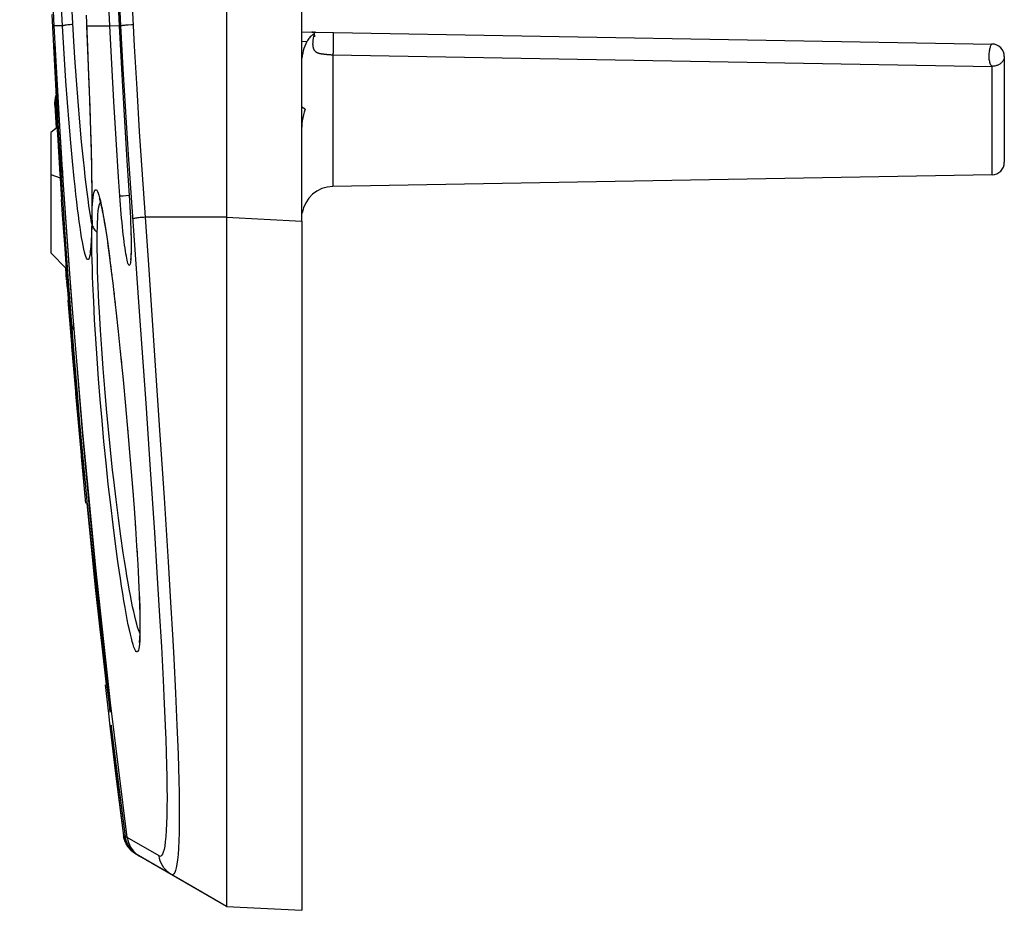
# Model space of a CAD drawing. Units: millimetres. Extents: x -97 to 94, y -36 to 112.
# Drawn here: x -97 to -81, y -36 to -22 of the extents above; entities that cross this region are included whole.
import ezdxf

# ---------------------------------------------------------------- set-up
doc = ezdxf.new("R2010")
doc.units = ezdxf.units.MM
doc.header["$LTSCALE"] = 16.335
doc.layers.get('0').update_dxf_attribs({"linetype": 'CONTINUOUS'})
for name, color, linetype in [('DRAFT', 7, 'CONTINUOUS'), ('RACCORDO', 7, 'CONTINUOUS'), ('SUPERFICI', 7, 'CONTINUOUS')]:
    doc.layers.add(name, color=color, linetype=linetype)

msp = doc.modelspace()

# ---------------------------------------------------------------- linework, layer by layer
at = {"color": 7, "linetype": 'CONTINUOUS'}
for p, q in [((-92.322, -25.515), (-92.322, -3.25)), ((-93.522, -20.159), (-93.522, -36.437)), ((-92.322, -22.5), (-92.162, -22.503)), ((-92.161, -22.554), (-92.176, -22.566)), ((-92.145, -22.543), (-92.161, -22.554)), ((-92.128, -22.533), (-92.145, -22.543)), ((-92.12, -22.528), (-92.12, -22.523)), ((-92.12, -22.541), (-92.12, -22.528)), ((-92.117, -22.504), (-81.319, -22.692)), ((-96.267, -22.714), (-96.267, -22.714)), ((-96.267, -22.715), (-96.267, -22.716)), ((-96.267, -22.716), (-96.267, -22.72)), ((-96.267, -22.72), (-96.266, -22.726)), ((-96.266, -22.726), (-96.265, -22.738)), ((-96.265, -22.738), (-96.264, -22.765)), ((-96.264, -22.765), (-96.259, -22.83)), ((-96.259, -22.83), (-96.225, -23.4)), ((-81.122, -22.892), (-81.122, -24.578)), ((-96.225, -23.4), (-96.155, -24.518)), ((-96.258, -23.63), (-96.255, -23.591)), ((-96.257, -23.668), (-96.258, -23.63)), ((-96.257, -23.668), (-96.258, -23.668)), ((-96.235, -24.032), (-96.257, -23.668)), ((-96.255, -23.591), (-96.25, -23.553)), ((-96.246, -23.668), (-96.201, -24.411)), ((-92.268, -23.732), (-92.322, -23.7)), ((-96.225, -24.024), (-96.322, -24.1)), ((-96.322, -24.1), (-96.322, -26.02)), ((-96.201, -24.411), (-96.152, -25.171)), ((-96.155, -24.518), (-96.148, -24.622)), ((-96.148, -24.622), (-96.141, -24.729)), ((-96.322, -24.772), (-96.175, -24.826)), ((-96.141, -24.729), (-96.131, -24.868)), ((-81.319, -24.778), (-91.831, -24.962)), ((-96.101, -25.649), (-96.15, -24.893)), ((-96.131, -24.868), (-96.122, -25.013)), ((-96.122, -25.013), (-96.101, -25.32)), ((-96.136, -25.412), (-96.152, -25.171)), ((-96.127, -25.55), (-96.136, -25.412)), ((-96.101, -25.32), (-96.042, -26.141)), ((-95.504, -25.351), (-95.496, -25.39)), ((-95.496, -25.39), (-95.488, -25.432)), ((-96.098, -25.956), (-96.127, -25.55)), ((-95.488, -25.432), (-95.48, -25.478)), ((-95.48, -25.478), (-95.472, -25.528)), ((-95.472, -25.528), (-95.463, -25.582)), ((-95.463, -25.582), (-95.453, -25.639)), ((-96.048, -26.405), (-96.101, -25.649)), ((-95.453, -25.639), (-95.444, -25.7)), ((-95.444, -25.7), (-95.429, -25.797)), ((-95.429, -25.797), (-95.414, -25.903)), ((-95.414, -25.903), (-95.398, -26.017)), ((-96.322, -26.02), (-96.076, -26.275)), ((-96.058, -26.524), (-96.098, -25.956)), ((-95.398, -26.017), (-95.382, -26.139)), ((-96.042, -26.141), (-95.979, -26.981)), ((-95.382, -26.139), (-95.36, -26.314)), ((-96.073, -26.453), (-96.087, -26.263)), ((-96.085, -26.265), (-96.015, -27.163)), ((-95.36, -26.314), (-95.337, -26.504)), ((-96.073, -26.453), (-96.071, -26.473)), ((-96.071, -26.473), (-96.069, -26.483)), ((-96.061, -26.588), (-96.07, -26.479)), ((-96.01, -27.159), (-96.058, -26.524)), ((-95.991, -27.161), (-96.048, -26.405)), ((-95.337, -26.504), (-95.313, -26.707)), ((-95.964, -27.784), (-96.046, -26.78)), ((-95.313, -26.707), (-95.282, -26.98)), ((-96.04, -26.847), (-96.04, -26.847)), ((-96.034, -26.847), (-96.034, -26.847)), ((-95.979, -26.981), (-95.907, -27.873)), ((-95.282, -26.98), (-95.25, -27.272)), ((-96.01, -27.159), (-95.959, -27.784)), ((-95.25, -27.272), (-95.212, -27.646)), ((-95.911, -28.408), (-95.988, -27.513)), ((-95.959, -27.784), (-95.906, -28.408)), ((-95.212, -27.646), (-95.173, -28.043)), ((-95.907, -27.873), (-95.823, -28.867)), ((-95.173, -28.043), (-95.134, -28.457)), ((-95.825, -29.365), (-95.924, -28.262)), ((-95.906, -28.408), (-95.793, -29.656)), ((-95.134, -28.457), (-95.096, -28.884)), ((-95.823, -28.867), (-95.788, -29.266)), ((-95.096, -28.884), (-95.058, -29.323)), ((-95.764, -30.008), (-95.835, -29.266)), ((-95.788, -29.266), (-95.719, -30.021)), ((-95.058, -29.323), (-95.024, -29.754)), ((-95.793, -29.656), (-95.797, -29.657)), ((-95.024, -29.754), (-94.998, -30.09)), ((-95.746, -30.008), (-95.747, -30.008)), ((-95.683, -30.653), (-95.747, -30.008)), ((-95.719, -30.021), (-95.646, -30.775)), ((-94.998, -30.09), (-94.976, -30.403)), ((-94.976, -30.403), (-94.957, -30.69)), ((-95.61, -31.356), (-95.683, -30.653)), ((-94.957, -30.69), (-94.944, -30.901)), ((-95.632, -30.912), (-95.656, -30.912)), ((-95.646, -30.775), (-95.57, -31.53)), ((-94.944, -30.901), (-94.933, -31.096)), ((-94.933, -31.096), (-94.926, -31.231)), ((-94.926, -31.231), (-94.92, -31.356)), ((-95.615, -31.297), (-95.545, -31.942)), ((-95.538, -32.021), (-95.61, -31.356)), ((-95.57, -31.53), (-95.49, -32.284)), ((-94.914, -31.509), (-94.91, -31.614)), ((-94.91, -31.614), (-94.909, -31.678)), ((-94.909, -31.678), (-94.907, -31.739)), ((-94.907, -31.739), (-94.906, -31.795)), ((-94.906, -31.795), (-94.905, -31.848)), ((-94.905, -31.848), (-94.905, -31.897)), ((-95.545, -31.942), (-95.436, -32.908)), ((-95.513, -32.243), (-95.538, -32.021)), ((-94.905, -31.897), (-94.905, -31.942)), ((-94.905, -31.942), (-94.905, -31.984)), ((-94.905, -31.984), (-94.905, -32.023)), ((-95.438, -32.908), (-95.513, -32.243)), ((-95.49, -32.283), (-95.392, -33.179)), ((-95.49, -32.284), (-95.49, -32.283)), ((-95.459, -32.905), (-95.407, -33.361)), ((-95.449, -32.941), (-95.449, -32.942)), ((-95.436, -32.908), (-95.438, -32.908)), ((-95.392, -33.179), (-95.39, -33.2)), ((-95.39, -33.2), (-95.382, -33.279)), ((-95.382, -33.279), (-95.379, -33.302)), ((-95.379, -33.302), (-95.378, -33.313)), ((-95.378, -33.313), (-95.378, -33.318)), ((-95.377, -33.322), (-95.377, -33.322)), ((-95.363, -33.565), (-95.363, -33.564)), ((-95.363, -33.565), (-95.363, -33.566)), ((-95.363, -33.567), (-95.362, -33.576)), ((-95.362, -33.576), (-95.361, -33.579)), ((-95.361, -33.579), (-95.352, -33.653)), ((-95.314, -34.068), (-95.365, -33.643)), ((-95.352, -33.653), (-95.289, -34.165)), ((-95.24, -34.67), (-95.314, -34.068)), ((-95.289, -34.165), (-95.21, -34.786)), ((-95.175, -35.187), (-95.24, -34.67)), ((-95.21, -34.786), (-95.14, -35.322)), ((-95.159, -35.311), (-95.175, -35.187)), ((-95.166, -35.307), (-95.166, -35.306)), ((-95.154, -35.341), (-95.159, -35.311)), ((-94.943, -35.617), (-94.988, -35.59)), ((-94.97, -35.602), (-94.97, -35.601)), ((-93.612, -36.386), (-94.962, -35.606)), ((-93.522, -36.437), (-92.322, -36.5))]:
    msp.add_line(p, q, dxfattribs=at)
at = {"color": 250, "linetype": 'CONTINUOUS'}
for p, q in [((-95.755, -22.404), (-95.733, -22.924)), ((-92.128, -22.533), (-92.131, -22.546)), ((-96.266, -22.732), (-96.265, -22.739)), ((-92.143, -22.617), (-92.145, -22.627)), ((-91.821, -22.701), (-91.822, -22.741)), ((-91.821, -22.622), (-91.821, -22.66)), ((-91.821, -22.66), (-91.821, -22.701)), ((-96.26, -22.94), (-96.267, -22.785)), ((-91.827, -22.863), (-81.321, -23.048)), ((-91.827, -22.863), (-91.827, -24.962)), ((-96.245, -23.251), (-96.26, -22.94)), ((-96.084, -23.285), (-96.107, -22.935)), ((-95.733, -22.924), (-95.713, -23.432)), ((-81.321, -23.048), (-81.321, -24.778)), ((-96.218, -23.758), (-96.245, -23.251)), ((-96.06, -23.625), (-96.084, -23.285)), ((-96.225, -23.4), (-96.224, -23.412)), ((-95.713, -23.432), (-95.696, -23.918)), ((-96.243, -23.668), (-96.246, -23.668)), ((-96.034, -23.954), (-96.06, -23.625)), ((-96.007, -24.267), (-96.034, -23.954)), ((-95.696, -23.918), (-95.683, -24.37)), ((-95.98, -24.562), (-96.007, -24.267)), ((-95.953, -24.836), (-95.98, -24.562)), ((-95.675, -24.783), (-95.671, -25.032)), ((-93.522, -25.452), (-92.322, -25.515)), ((-95.354, -26.36), (-95.351, -26.379)), ((-95.317, -26.664), (-95.313, -26.707)), ((-95.626, -27.088), (-95.641, -26.797)), ((-95.307, -26.76), (-95.3, -26.814)), ((-95.283, -26.967), (-95.282, -26.98)), ((-95.607, -27.392), (-95.626, -27.088)), ((-95.276, -27.037), (-95.266, -27.125)), ((-95.954, -27.629), (-95.991, -27.161)), ((-95.514, -27.553), (-95.534, -27.251)), ((-95.586, -27.707), (-95.607, -27.392)), ((-95.912, -28.134), (-95.954, -27.629)), ((-95.491, -27.866), (-95.514, -27.553)), ((-95.214, -27.617), (-95.212, -27.646)), ((-95.563, -28.031), (-95.586, -27.707)), ((-95.205, -27.711), (-95.197, -27.787)), ((-95.907, -27.873), (-95.9, -27.963)), ((-95.466, -28.185), (-95.491, -27.866)), ((-95.537, -28.36), (-95.563, -28.031)), ((-95.86, -28.738), (-95.912, -28.134)), ((-95.438, -28.509), (-95.466, -28.185)), ((-95.508, -28.692), (-95.537, -28.36)), ((-95.407, -28.836), (-95.438, -28.509)), ((-95.477, -29.027), (-95.508, -28.692)), ((-95.815, -29.235), (-95.86, -28.738)), ((-95.374, -29.162), (-95.407, -28.836)), ((-95.098, -28.847), (-95.096, -28.884)), ((-95.443, -29.37), (-95.477, -29.027)), ((-95.083, -29.026), (-95.083, -29.027)), ((-95.339, -29.483), (-95.374, -29.162)), ((-95.767, -29.748), (-95.815, -29.235)), ((-95.408, -29.706), (-95.443, -29.37)), ((-95.718, -30.261), (-95.767, -29.748)), ((-95.37, -30.036), (-95.408, -29.706)), ((-95.027, -29.706), (-95.024, -29.754)), ((-95.018, -29.823), (-95.014, -29.872)), ((-95.246, -30.249), (-95.284, -29.951)), ((-95.332, -30.354), (-95.37, -30.036)), ((-95.667, -30.762), (-95.718, -30.261)), ((-95.208, -30.534), (-95.246, -30.249)), ((-95.294, -30.657), (-95.332, -30.354)), ((-94.979, -30.35), (-94.976, -30.403)), ((-95.169, -30.802), (-95.208, -30.534)), ((-94.972, -30.462), (-94.968, -30.502)), ((-95.617, -31.242), (-95.667, -30.762)), ((-95.255, -30.943), (-95.294, -30.657)), ((-94.959, -30.651), (-94.957, -30.69)), ((-94.954, -30.744), (-94.95, -30.795)), ((-94.934, -31.069), (-94.933, -31.096)), ((-94.931, -31.142), (-94.927, -31.198)), ((-95.553, -31.833), (-95.617, -31.242)), ((-95.496, -32.348), (-95.553, -31.833)), ((-94.904, -32.086), (-94.906, -32.15)), ((-94.999, -32.305), (-95.012, -32.265)), ((-95.437, -32.857), (-95.496, -32.348)), ((-95.477, -32.406), (-95.475, -32.423)), ((-95.466, -32.505), (-95.464, -32.521)), ((-95.402, -33.141), (-95.437, -32.857)), ((-95.41, -33.014), (-95.409, -33.023)), ((-95.404, -33.072), (-95.403, -33.079)), ((-95.386, -33.274), (-95.402, -33.141)), ((-95.387, -33.225), (-95.387, -33.229)), ((-95.379, -33.308), (-95.378, -33.31)), ((-95.375, -33.551), (-95.365, -33.551)), ((-95.364, -33.558), (-95.363, -33.567)), ((-95.361, -33.584), (-95.36, -33.586)), ((-95.353, -33.647), (-95.352, -33.653)), ((-95.106, -35.342), (-95.14, -35.322)), ((-95.148, -35.352), (-95.139, -35.371)), ((-94.962, -35.606), (-94.956, -35.609))]:
    msp.add_line(p, q, dxfattribs=at)
for points in [[(-96.107, -22.935), (-96.128, -22.582), (-96.138, -22.404)], [(-92.136, -22.572), (-92.138, -22.584), (-92.14, -22.596), (-92.142, -22.607), (-92.143, -22.617)], [(-92.131, -22.546), (-92.133, -22.559), (-92.136, -22.572)], [(-91.825, -22.509), (-91.824, -22.51), (-91.824, -22.513), (-91.823, -22.518), (-91.822, -22.525), (-91.822, -22.534), (-91.822, -22.545), (-91.821, -22.558), (-91.821, -22.572), (-91.821, -22.587), (-91.821, -22.604), (-91.821, -22.622)], [(-96.267, -22.785), (-96.268, -22.75), (-96.269, -22.723), (-96.27, -22.705), (-96.27, -22.695), (-96.269, -22.694), (-96.268, -22.701), (-96.267, -22.716), (-96.266, -22.726)], [(-92.145, -22.627), (-92.146, -22.637), (-92.147, -22.646), (-92.148, -22.655), (-92.149, -22.664), (-92.149, -22.672), (-92.149, -22.68), (-92.15, -22.688), (-92.15, -22.695), (-92.149, -22.702), (-92.149, -22.708), (-92.149, -22.715), (-92.148, -22.721), (-92.147, -22.727), (-92.146, -22.732), (-92.146, -22.738), (-92.144, -22.743), (-92.143, -22.748), (-92.142, -22.753), (-92.14, -22.758), (-92.139, -22.763), (-92.137, -22.767), (-92.135, -22.772), (-92.133, -22.776), (-92.131, -22.78), (-92.129, -22.784), (-92.126, -22.788), (-92.124, -22.792), (-92.121, -22.796), (-92.118, -22.799), (-92.115, -22.803), (-92.112, -22.806), (-92.108, -22.809), (-92.105, -22.812), (-92.101, -22.815), (-92.097, -22.818), (-92.093, -22.821), (-92.089, -22.823), (-92.085, -22.825), (-92.081, -22.827), (-92.077, -22.83), (-92.072, -22.831), (-92.067, -22.833), (-92.063, -22.835), (-92.058, -22.837), (-92.052, -22.838), (-92.047, -22.84), (-92.041, -22.841), (-92.035, -22.842), (-92.029, -22.844), (-92.022, -22.845), (-92.015, -22.846), (-92.008, -22.847), (-91.993, -22.849)], [(-91.822, -22.741), (-91.823, -22.781), (-91.824, -22.799), (-91.824, -22.817), (-91.825, -22.834), (-91.826, -22.849), (-91.827, -22.863)], [(-91.993, -22.849), (-91.986, -22.85), (-91.978, -22.851), (-91.97, -22.852), (-91.961, -22.853), (-91.953, -22.854), (-91.937, -22.856)], [(-91.937, -22.856), (-91.93, -22.856), (-91.922, -22.857), (-91.915, -22.858), (-91.907, -22.858), (-91.9, -22.859), (-91.893, -22.859), (-91.885, -22.86), (-91.878, -22.86), (-91.871, -22.861), (-91.863, -22.861), (-91.856, -22.862), (-91.849, -22.862), (-91.841, -22.862), (-91.834, -22.862), (-91.827, -22.863)], [(-81.122, -22.892), (-81.123, -22.904), (-81.124, -22.915), (-81.127, -22.926), (-81.13, -22.936), (-81.134, -22.945), (-81.139, -22.954), (-81.144, -22.963), (-81.15, -22.971), (-81.156, -22.978), (-81.162, -22.986), (-81.169, -22.992), (-81.177, -22.999), (-81.185, -23.005), (-81.194, -23.011), (-81.203, -23.017), (-81.213, -23.023), (-81.224, -23.028), (-81.235, -23.032), (-81.247, -23.036), (-81.26, -23.04), (-81.274, -23.043), (-81.289, -23.046), (-81.304, -23.047), (-81.321, -23.048)], [(-96.257, -23.668), (-96.256, -23.666), (-96.253, -23.664), (-96.248, -23.662), (-96.246, -23.662)], [(-96.218, -23.758), (-96.215, -23.779), (-96.209, -23.8), (-96.2, -23.82), (-96.199, -23.822)], [(-95.683, -24.37), (-95.677, -24.65), (-95.675, -24.783)], [(-95.797, -25.961), (-95.808, -25.906), (-95.82, -25.844), (-95.833, -25.774), (-95.845, -25.696), (-95.858, -25.612), (-95.871, -25.52), (-95.885, -25.422), (-95.898, -25.317), (-95.912, -25.206), (-95.925, -25.089), (-95.939, -24.965), (-95.953, -24.836)], [(-95.671, -25.032), (-95.669, -25.26), (-95.669, -25.365), (-95.67, -25.464)], [(-95.67, -25.464), (-95.668, -25.384), (-95.665, -25.311), (-95.661, -25.246), (-95.656, -25.188), (-95.651, -25.139), (-95.644, -25.097), (-95.638, -25.064), (-95.63, -25.039), (-95.622, -25.023), (-95.613, -25.015), (-95.603, -25.015), (-95.593, -25.024), (-95.583, -25.041), (-95.571, -25.067), (-95.559, -25.101), (-95.547, -25.143), (-95.534, -25.194), (-95.521, -25.253)], [(-95.585, -25.697), (-95.583, -25.614), (-95.58, -25.538), (-95.577, -25.469), (-95.573, -25.408), (-95.568, -25.355), (-95.562, -25.31), (-95.556, -25.273), (-95.548, -25.244), (-95.54, -25.223), (-95.535, -25.214)], [(-95.521, -25.253), (-95.507, -25.319), (-95.493, -25.394), (-95.479, -25.476), (-95.464, -25.565), (-95.448, -25.662), (-95.433, -25.765), (-95.417, -25.876), (-95.401, -25.993), (-95.384, -26.115), (-95.382, -26.139)], [(-95.667, -25.561), (-95.668, -25.569), (-95.668, -25.577), (-95.668, -25.584), (-95.669, -25.59), (-95.669, -25.596), (-95.67, -25.601), (-95.671, -25.606), (-95.672, -25.61), (-95.672, -25.613)], [(-95.67, -25.464), (-95.67, -25.477), (-95.668, -25.513)], [(-95.668, -25.513), (-95.668, -25.524), (-95.668, -25.534), (-95.667, -25.543), (-95.667, -25.553), (-95.667, -25.561)], [(-95.667, -25.561), (-95.663, -25.578), (-95.658, -25.595), (-95.651, -25.611), (-95.642, -25.627), (-95.633, -25.642), (-95.623, -25.657), (-95.611, -25.671), (-95.598, -25.684), (-95.585, -25.697)], [(-95.672, -25.613), (-95.674, -25.697), (-95.677, -25.774), (-95.68, -25.844), (-95.684, -25.906), (-95.689, -25.961)], [(-95.669, -26.024), (-95.671, -25.913), (-95.672, -25.807), (-95.672, -25.707), (-95.672, -25.613)], [(-95.534, -27.251), (-95.55, -26.962), (-95.558, -26.823), (-95.564, -26.687), (-95.569, -26.556), (-95.574, -26.43), (-95.578, -26.308), (-95.581, -26.192), (-95.583, -26.081), (-95.585, -25.976), (-95.586, -25.877), (-95.586, -25.784), (-95.585, -25.697)], [(-95.745, -26.119), (-95.754, -26.103), (-95.764, -26.079), (-95.775, -26.048), (-95.786, -26.008), (-95.797, -25.961)], [(-95.689, -25.961), (-95.694, -26.008), (-95.699, -26.048), (-95.706, -26.079), (-95.712, -26.103), (-95.72, -26.119)], [(-95.641, -26.797), (-95.653, -26.521), (-95.658, -26.39), (-95.662, -26.263), (-95.666, -26.141), (-95.669, -26.024)], [(-95.72, -26.119), (-95.728, -26.127), (-95.736, -26.127), (-95.745, -26.119)], [(-95.377, -26.182), (-95.368, -26.244), (-95.36, -26.314)], [(-95.991, -27.161), (-95.988, -27.182), (-95.982, -27.202), (-95.973, -27.222), (-95.961, -27.241), (-95.958, -27.244)], [(-95.284, -29.951), (-95.321, -29.641), (-95.339, -29.483)], [(-94.907, -32.083), (-94.913, -32.068), (-94.927, -32.032), (-94.941, -31.988), (-94.955, -31.937), (-94.971, -31.879), (-94.987, -31.813), (-95.003, -31.74), (-95.02, -31.661), (-95.038, -31.575), (-95.055, -31.482), (-95.074, -31.383), (-95.092, -31.278), (-95.111, -31.167), (-95.13, -31.05), (-95.15, -30.928), (-95.169, -30.802)], [(-95.012, -32.265), (-95.026, -32.218), (-95.041, -32.163), (-95.056, -32.099), (-95.072, -32.028), (-95.089, -31.95), (-95.106, -31.864), (-95.123, -31.771), (-95.141, -31.672), (-95.16, -31.565), (-95.178, -31.452), (-95.197, -31.333), (-95.216, -31.209), (-95.236, -31.078), (-95.255, -30.943)], [(-94.916, -31.44), (-94.911, -31.553), (-94.908, -31.658), (-94.905, -31.758), (-94.903, -31.85), (-94.903, -31.936), (-94.903, -32.015), (-94.904, -32.086)], [(-94.906, -32.15), (-94.908, -32.207), (-94.912, -32.256), (-94.917, -32.297), (-94.922, -32.33)], [(-94.922, -32.33), (-94.929, -32.355), (-94.936, -32.372), (-94.945, -32.381), (-94.954, -32.382), (-94.964, -32.375), (-94.975, -32.36), (-94.987, -32.336), (-94.999, -32.305)], [(-95.378, -33.318), (-95.377, -33.328), (-95.376, -33.339), (-95.376, -33.342), (-95.377, -33.337), (-95.379, -33.324), (-95.382, -33.303), (-95.386, -33.274)], [(-95.365, -33.551), (-95.365, -33.552), (-95.365, -33.554), (-95.364, -33.558)], [(-95.362, -33.569), (-95.362, -33.577), (-95.361, -33.579)], [(-95.307, -34.125), (-95.304, -34.142), (-95.298, -34.158), (-95.289, -34.174), (-95.287, -34.176)], [(-95.159, -35.311), (-95.155, -35.332), (-95.148, -35.352)], [(-95.139, -35.371), (-95.128, -35.39), (-95.122, -35.398)]]:
    msp.add_lwpolyline(points, dxfattribs=at)
at = {"color": 7, "linetype": 'CONTINUOUS'}
for points in [[(-92.176, -22.566), (-92.19, -22.578), (-92.202, -22.592), (-92.213, -22.606), (-92.223, -22.62), (-92.232, -22.634), (-92.24, -22.649)], [(-92.12, -22.522), (-92.121, -22.52), (-92.122, -22.518), (-92.123, -22.517), (-92.124, -22.515), (-92.126, -22.513), (-92.128, -22.512), (-92.13, -22.511), (-92.132, -22.51), (-92.134, -22.509), (-92.136, -22.508), (-92.138, -22.507), (-92.141, -22.506), (-92.143, -22.505), (-92.145, -22.505), (-92.148, -22.504), (-92.15, -22.504), (-92.152, -22.504), (-92.155, -22.503), (-92.157, -22.503), (-92.16, -22.503), (-92.162, -22.503)], [(-92.128, -22.533), (-92.125, -22.531), (-92.123, -22.53), (-92.122, -22.528), (-92.121, -22.526), (-92.121, -22.524), (-92.12, -22.523)], [(-92.116, -22.58), (-92.116, -22.58), (-92.116, -22.579), (-92.117, -22.576), (-92.117, -22.572), (-92.117, -22.568), (-92.118, -22.563), (-92.118, -22.558), (-92.119, -22.552), (-92.119, -22.547), (-92.12, -22.541)], [(-81.319, -22.692), (-81.322, -22.693), (-81.325, -22.696), (-81.329, -22.7), (-81.333, -22.706), (-81.337, -22.714), (-81.341, -22.723), (-81.346, -22.734), (-81.35, -22.746), (-81.354, -22.76), (-81.357, -22.775), (-81.36, -22.79), (-81.363, -22.807), (-81.366, -22.824), (-81.368, -22.842), (-81.369, -22.86), (-81.369, -22.878), (-81.369, -22.896), (-81.369, -22.914), (-81.367, -22.932), (-81.365, -22.949), (-81.361, -22.966), (-81.357, -22.982), (-81.352, -22.997), (-81.346, -23.012), (-81.338, -23.025), (-81.33, -23.037), (-81.321, -23.048)], [(-96.25, -23.553), (-96.242, -23.516), (-96.241, -23.512)], [(-96.245, -23.591), (-96.247, -23.629), (-96.246, -23.668)], [(-96.239, -23.551), (-96.24, -23.553), (-96.245, -23.591)], [(-96.15, -24.893), (-96.196, -24.136), (-96.218, -23.758)], [(-92.268, -23.732), (-92.284, -23.777), (-92.298, -23.823), (-92.308, -23.87), (-92.316, -23.919), (-92.321, -23.968), (-92.322, -24.018)], [(-95.553, -25.154), (-95.553, -25.154), (-95.553, -25.154), (-95.552, -25.155), (-95.552, -25.157), (-95.55, -25.16), (-95.549, -25.164), (-95.547, -25.169), (-95.545, -25.175), (-95.543, -25.182), (-95.541, -25.19), (-95.539, -25.199), (-95.536, -25.208), (-95.533, -25.219), (-95.531, -25.23), (-95.528, -25.242), (-95.525, -25.255), (-95.521, -25.269), (-95.518, -25.283), (-95.515, -25.299), (-95.511, -25.315), (-95.508, -25.332), (-95.504, -25.351)], [(-96.037, -26.798), (-96.039, -26.806), (-96.04, -26.826), (-96.04, -26.847)], [(-96.037, -26.799), (-96.039, -26.808), (-96.04, -26.821), (-96.04, -26.834), (-96.04, -26.847)], [(-96.035, -26.832), (-96.035, -26.834), (-96.034, -26.847)], [(-95.797, -29.657), (-95.798, -29.637), (-95.797, -29.618)], [(-95.746, -30.008), (-95.714, -30.33), (-95.615, -31.297)], [(-94.92, -31.356), (-94.915, -31.473), (-94.914, -31.509)], [(-94.905, -32.023), (-94.906, -32.058), (-94.906, -32.075), (-94.907, -32.091), (-94.908, -32.106), (-94.908, -32.12), (-94.909, -32.133), (-94.909, -32.146), (-94.91, -32.158), (-94.911, -32.169), (-94.912, -32.179), (-94.913, -32.189), (-94.913, -32.198), (-94.914, -32.205), (-94.915, -32.213), (-94.916, -32.219), (-94.916, -32.224), (-94.917, -32.229), (-94.917, -32.23)], [(-95.378, -33.318), (-95.377, -33.321), (-95.377, -33.321)], [(-95.365, -33.643), (-95.374, -33.568), (-95.375, -33.558), (-95.375, -33.553), (-95.375, -33.551)], [(-95.159, -35.311), (-95.161, -35.31), (-95.162, -35.309), (-95.164, -35.308), (-95.165, -35.307), (-95.166, -35.307)], [(-95.14, -35.322), (-95.135, -35.352), (-95.127, -35.382), (-95.117, -35.411), (-95.106, -35.439), (-95.092, -35.466), (-95.076, -35.493), (-95.058, -35.517), (-95.038, -35.541), (-95.016, -35.562), (-94.993, -35.582), (-94.969, -35.601)], [(-95.137, -35.4), (-95.146, -35.371), (-95.154, -35.341)], [(-95.036, -35.551), (-95.057, -35.53), (-95.077, -35.506), (-95.095, -35.481), (-95.111, -35.455), (-95.125, -35.428), (-95.137, -35.4)], [(-94.988, -35.59), (-95.013, -35.571), (-95.036, -35.551)]]:
    msp.add_lwpolyline(points, dxfattribs=at)
for centre, radius, start, end in [((-81.322, -22.892), 0.2, 0, 89), ((-81.322, -24.578), 0.2, 271, 360), ((-91.822, -25.462), 0.5, 91, 171.6693), ((-94.978, -33.504), 0.4, 186.7855, 200.1015)]:
    msp.add_arc(centre, radius, start, end, dxfattribs=at)
at = {"layer": 'DRAFT', "color": 7, "linetype": 'CONTINUOUS'}
msp.add_line((-92.162, -22.503), (-92.103, -22.504), dxfattribs=at)
at = {"layer": 'RACCORDO', "color": 250, "linetype": 'CONTINUOUS'}
for p, q in [((-95.277, -21.119), (-95.212, -22.404)), ((-95.035, -21.964), (-94.995, -22.725)), ((-96.138, -22.404), (-96.159, -22.01)), ((-95.963, -22.555), (-95.985, -22.167)), ((-96.138, -22.404), (-96.3, -22.404)), ((-95.755, -22.404), (-95.756, -22.403)), ((-95.755, -22.404), (-95.383, -22.404)), ((-95.383, -22.404), (-95.236, -22.396)), ((-95.352, -23.006), (-95.383, -22.404)), ((-95.235, -22.404), (-95.235, -22.404)), ((-95.235, -22.404), (-95.212, -22.404)), ((-95.212, -22.404), (-95.174, -23.088)), ((-95.94, -22.914), (-95.963, -22.555)), ((-92.103, -22.505), (-92.103, -22.504)), ((-94.995, -22.725), (-94.956, -23.407)), ((-92.322, -22.65), (-92.24, -22.649)), ((-95.915, -23.266), (-95.94, -22.914)), ((-95.318, -23.608), (-95.352, -23.006)), ((-95.174, -23.088), (-95.134, -23.771)), ((-95.889, -23.609), (-95.915, -23.266)), ((-95.189, -23.278), (-95.187, -23.307)), ((-94.956, -23.407), (-94.914, -24.089)), ((-96.259, -23.668), (-96.258, -23.668)), ((-96.243, -23.668), (-96.233, -23.667)), ((-96.21, -24.22), (-96.243, -23.668)), ((-96.233, -23.668), (-96.234, -23.668)), ((-95.861, -23.938), (-95.889, -23.609)), ((-95.282, -24.21), (-95.318, -23.608)), ((-95.134, -23.771), (-95.09, -24.455)), ((-95.833, -24.25), (-95.861, -23.938)), ((-94.914, -24.089), (-94.869, -24.771)), ((-96.175, -24.774), (-96.21, -24.22)), ((-95.804, -24.54), (-95.833, -24.25)), ((-95.244, -24.812), (-95.282, -24.21)), ((-95.09, -24.455), (-95.044, -25.138)), ((-96.167, -24.774), (-96.175, -24.774)), ((-94.869, -24.771), (-94.769, -26.214)), ((-95.219, -25.186), (-95.244, -24.812)), ((-95.224, -25.113), (-95.222, -25.113)), ((-95.222, -25.113), (-95.169, -25.11)), ((-95.169, -25.11), (-95.077, -25.103)), ((-95.076, -25.113), (-95.076, -25.113)), ((-95.067, -25.258), (-95.066, -25.281)), ((-95.044, -25.138), (-94.914, -26.955)), ((-95.064, -25.312), (-95.063, -25.329)), ((-95.053, -25.537), (-95.053, -25.545)), ((-93.522, -25.452), (-94.822, -25.452)), ((-95.048, -25.699), (-95.046, -25.728)), ((-95.045, -25.872), (-95.044, -25.896)), ((-94.769, -26.214), (-94.665, -27.734)), ((-94.914, -26.955), (-94.812, -28.415)), ((-94.665, -27.734), (-94.59, -28.849)), ((-94.812, -28.415), (-94.74, -29.472)), ((-94.59, -28.849), (-94.519, -29.924)), ((-94.74, -29.472), (-94.673, -30.48)), ((-94.519, -29.924), (-94.455, -30.944)), ((-94.673, -30.48), (-94.632, -31.118)), ((-94.455, -30.944), (-94.416, -31.587)), ((-94.632, -31.118), (-94.595, -31.726)), ((-94.595, -31.726), (-94.562, -32.299)), ((-94.366, -32.486), (-94.337, -33.038)), ((-94.337, -33.038), (-94.314, -33.548)), ((-94.599, -35.634), (-95.106, -35.342))]:
    msp.add_line(p, q, dxfattribs=at)
at = {"layer": 'RACCORDO', "color": 7, "linetype": 'CONTINUOUS'}
for p, q in [((-96.309, -22.224), (-96.234, -23.64)), ((-95.763, -22.234), (-95.741, -22.737)), ((-95.235, -22.404), (-95.189, -23.278)), ((-95.741, -22.737), (-95.722, -23.204)), ((-92.295, -22.797), (-92.283, -22.758)), ((-92.317, -22.923), (-92.312, -22.88)), ((-92.312, -22.88), (-92.304, -22.838)), ((-92.304, -22.838), (-92.295, -22.797)), ((-95.722, -23.204), (-95.704, -23.699)), ((-95.189, -23.278), (-95.152, -23.915)), ((-96.26, -23.63), (-96.257, -23.591)), ((-96.259, -23.668), (-96.26, -23.63)), ((-96.257, -23.591), (-96.252, -23.553)), ((-96.244, -23.629), (-96.241, -23.591)), ((-96.243, -23.668), (-96.244, -23.629)), ((-96.241, -23.591), (-96.238, -23.568)), ((-96.235, -23.632), (-96.234, -23.652)), ((-96.235, -23.668), (-96.213, -24.028)), ((-96.234, -23.648), (-96.234, -23.661)), ((-96.234, -23.652), (-96.234, -23.652)), ((-95.704, -23.699), (-95.692, -24.08)), ((-95.152, -23.915), (-95.113, -24.551)), ((-96.213, -24.028), (-96.167, -24.774)), ((-95.692, -24.08), (-95.683, -24.422)), ((-95.683, -24.422), (-95.677, -24.677)), ((-95.113, -24.551), (-95.072, -25.185)), ((-95.677, -24.677), (-95.675, -24.772)), ((-95.675, -24.772), (-95.672, -24.951)), ((-95.672, -24.951), (-95.671, -25.114)), ((-95.671, -25.114), (-95.67, -25.226)), ((-95.67, -25.226), (-95.67, -25.331)), ((-95.072, -25.185), (-95.066, -25.281)), ((-95.671, -25.428), (-95.672, -25.517)), ((-95.67, -25.331), (-95.671, -25.428)), ((-95.066, -25.281), (-95.061, -25.373)), ((-95.061, -25.373), (-95.057, -25.461)), ((-95.672, -25.572), (-95.674, -25.624)), ((-95.672, -25.517), (-95.672, -25.572)), ((-95.057, -25.461), (-95.053, -25.545)), ((-95.053, -25.545), (-95.05, -25.625)), ((-92.322, -25.515), (-92.322, -36.5)), ((-95.676, -25.717), (-95.678, -25.76)), ((-95.675, -25.672), (-95.676, -25.717)), ((-95.674, -25.624), (-95.675, -25.672)), ((-95.05, -25.625), (-95.048, -25.675)), ((-95.048, -25.675), (-95.047, -25.723)), ((-95.047, -25.723), (-95.046, -25.769)), ((-95.678, -25.76), (-95.68, -25.798)), ((-95.046, -25.769), (-95.045, -25.812)), ((-95.045, -25.812), (-95.045, -25.853)), ((-95.045, -25.853), (-95.045, -25.891)), ((-95.045, -25.891), (-95.045, -25.926)), ((-95.045, -25.926), (-95.045, -25.96)), ((-95.407, -33.361), (-95.388, -33.517)), ((-95.388, -33.517), (-95.297, -34.276)), ((-95.297, -34.276), (-95.202, -35.028)), ((-95.202, -35.028), (-95.166, -35.306)), ((-95.165, -35.317), (-95.165, -35.312)), ((-95.135, -35.417), (-95.139, -35.408)), ((-94.97, -35.601), (-94.962, -35.606)), ((-93.522, -36.437), (-94.909, -35.637)), ((-93.522, -36.437), (-92.322, -36.5))]:
    msp.add_line(p, q, dxfattribs=at)
at = {"layer": 'RACCORDO', "color": 250, "linetype": 'CONTINUOUS'}
for points in [[(-95.383, -22.404), (-95.456, -20.905), (-95.524, -19.405), (-95.587, -17.906), (-95.645, -16.406), (-95.698, -14.906), (-95.746, -13.406), (-95.789, -11.905), (-95.826, -10.405)], [(-96.138, -22.404), (-96.136, -22.401), (-96.132, -22.399), (-96.124, -22.396), (-96.115, -22.394), (-96.103, -22.391), (-96.089, -22.388), (-96.074, -22.386), (-96.056, -22.383), (-96.037, -22.381), (-96.017, -22.379), (-95.995, -22.377), (-95.973, -22.375)], [(-95.091, -22.39), (-95.113, -22.392), (-95.134, -22.393), (-95.152, -22.395), (-95.168, -22.397), (-95.182, -22.398), (-95.193, -22.4), (-95.202, -22.401), (-95.208, -22.403), (-95.212, -22.404)], [(-95.013, -22.384), (-95.041, -22.386), (-95.091, -22.39)], [(-96.231, -23.578), (-96.223, -23.534), (-96.218, -23.513)], [(-95.672, -25.556), (-95.675, -25.539), (-95.689, -25.456), (-95.703, -25.366), (-95.717, -25.268), (-95.731, -25.163), (-95.746, -25.051), (-95.76, -24.933), (-95.775, -24.808), (-95.789, -24.677), (-95.804, -24.54)], [(-95.047, -26.072), (-95.048, -26.106), (-95.051, -26.136), (-95.053, -26.161), (-95.056, -26.182), (-95.06, -26.199), (-95.064, -26.211), (-95.068, -26.218), (-95.073, -26.221), (-95.078, -26.219), (-95.083, -26.212), (-95.089, -26.2), (-95.095, -26.184), (-95.101, -26.163), (-95.107, -26.138), (-95.114, -26.108), (-95.12, -26.074), (-95.127, -26.036), (-95.134, -25.993), (-95.141, -25.947), (-95.148, -25.898), (-95.155, -25.845), (-95.162, -25.789), (-95.169, -25.73), (-95.176, -25.668), (-95.183, -25.604), (-95.189, -25.538), (-95.196, -25.47), (-95.202, -25.4), (-95.208, -25.329), (-95.213, -25.258), (-95.219, -25.186)], [(-95.052, -25.572), (-95.05, -25.603), (-95.05, -25.625)], [(-94.822, -25.452), (-94.849, -25.455), (-94.875, -25.458), (-94.899, -25.46), (-94.922, -25.463), (-94.942, -25.465), (-94.961, -25.468), (-94.977, -25.47), (-94.99, -25.472), (-95.002, -25.474), (-95.01, -25.476), (-95.016, -25.478), (-95.02, -25.48)], [(-95.049, -25.65), (-95.048, -25.667), (-95.048, -25.675)], [(-95.045, -25.833), (-95.044, -25.843), (-95.045, -25.853)], [(-95.045, -25.926), (-95.044, -25.945), (-95.044, -25.991), (-95.045, -26.033), (-95.047, -26.072)], [(-94.416, -31.587), (-94.382, -32.196), (-94.366, -32.486)], [(-94.562, -32.299), (-94.534, -32.834), (-94.522, -33.086)], [(-94.522, -33.086), (-94.501, -33.559), (-94.493, -33.779), (-94.486, -33.988), (-94.48, -34.185), (-94.476, -34.371), (-94.473, -34.545), (-94.472, -34.708), (-94.473, -34.858), (-94.475, -34.995), (-94.479, -35.119), (-94.484, -35.229), (-94.491, -35.326), (-94.499, -35.408), (-94.509, -35.476), (-94.52, -35.532), (-94.532, -35.575), (-94.545, -35.606), (-94.558, -35.626), (-94.571, -35.639), (-94.585, -35.641), (-94.599, -35.634)], [(-94.314, -33.548), (-94.296, -34.013), (-94.289, -34.228), (-94.284, -34.431), (-94.28, -34.623), (-94.277, -34.802), (-94.276, -34.97), (-94.277, -35.125), (-94.279, -35.267), (-94.283, -35.395), (-94.288, -35.509), (-94.295, -35.608), (-94.303, -35.693), (-94.313, -35.764), (-94.324, -35.821), (-94.336, -35.866), (-94.349, -35.898), (-94.362, -35.919), (-94.375, -35.931), (-94.389, -35.933), (-94.403, -35.929)], [(-95.106, -35.342), (-95.098, -35.382), (-95.087, -35.421), (-95.072, -35.459), (-95.053, -35.495), (-95.03, -35.529), (-95.004, -35.56), (-94.975, -35.589), (-94.943, -35.614), (-94.909, -35.637)], [(-94.403, -35.929), (-94.437, -35.906), (-94.469, -35.881), (-94.498, -35.852), (-94.524, -35.821), (-94.546, -35.787), (-94.565, -35.751), (-94.581, -35.714), (-94.592, -35.674), (-94.599, -35.634)]]:
    msp.add_lwpolyline(points, dxfattribs=at)
at = {"layer": 'RACCORDO', "color": 7, "linetype": 'CONTINUOUS'}
for points in [[(-95.374, -19.445), (-95.306, -20.961), (-95.235, -22.404)], [(-95.106, -35.342), (-95.371, -33.192), (-95.608, -31.04), (-95.816, -28.884), (-95.996, -26.726), (-96.148, -24.566), (-96.271, -22.404)], [(-92.283, -22.758), (-92.27, -22.72), (-92.256, -22.684), (-92.24, -22.649)], [(-96.252, -23.553), (-96.244, -23.516), (-96.242, -23.507)], [(-96.235, -23.625), (-96.235, -23.629), (-96.235, -23.668)], [(-96.234, -23.661), (-96.233, -23.666), (-96.233, -23.668)], [(-96.17, -24.726), (-96.17, -24.728), (-96.173, -24.737), (-96.174, -24.747), (-96.175, -24.756), (-96.175, -24.765), (-96.175, -24.774)], [(-95.68, -25.798), (-95.682, -25.834), (-95.683, -25.851), (-95.684, -25.867), (-95.685, -25.882), (-95.686, -25.896), (-95.687, -25.91), (-95.688, -25.923), (-95.689, -25.935), (-95.69, -25.946), (-95.691, -25.957), (-95.693, -25.967), (-95.694, -25.976), (-95.695, -25.984), (-95.696, -25.992), (-95.697, -25.999), (-95.698, -26.005), (-95.699, -26.01), (-95.7, -26.014), (-95.701, -26.018), (-95.701, -26.02), (-95.702, -26.021)], [(-95.045, -25.96), (-95.046, -25.99), (-95.046, -26.004), (-95.046, -26.018), (-95.047, -26.031), (-95.047, -26.043), (-95.048, -26.054), (-95.048, -26.065), (-95.049, -26.075), (-95.049, -26.085), (-95.05, -26.093), (-95.051, -26.101), (-95.051, -26.109), (-95.052, -26.115), (-95.053, -26.121), (-95.053, -26.125), (-95.054, -26.129), (-95.054, -26.132), (-95.055, -26.134)], [(-95.139, -35.408), (-95.143, -35.398), (-95.147, -35.388), (-95.15, -35.378), (-95.153, -35.368), (-95.156, -35.358), (-95.159, -35.348), (-95.161, -35.338), (-95.163, -35.327), (-95.165, -35.317)], [(-95.057, -35.534), (-95.063, -35.526), (-95.07, -35.519), (-95.076, -35.512), (-95.083, -35.504), (-95.089, -35.496), (-95.095, -35.488), (-95.1, -35.48), (-95.106, -35.471), (-95.111, -35.463), (-95.117, -35.454), (-95.122, -35.445), (-95.126, -35.436), (-95.131, -35.427), (-95.135, -35.417)], [(-95.043, -35.547), (-95.05, -35.54), (-95.057, -35.534)], [(-95.004, -35.579), (-95.013, -35.573), (-95.021, -35.567), (-95.028, -35.56), (-95.036, -35.554), (-95.043, -35.547)], [(-94.987, -35.591), (-94.996, -35.585), (-95.004, -35.579)], [(-94.97, -35.602), (-94.979, -35.596), (-94.987, -35.591)]]:
    msp.add_lwpolyline(points, dxfattribs=at)
for centre, radius, start, end in [((-92.106, -22.684), 0.18, 89, 100.3346), ((-81.322, -22.892), 0.2, 360, 88.9992), ((67.587, -14.16), 164.121, 183.32134, 183.44899)]:
    msp.add_arc(centre, radius, start, end, dxfattribs=at)
at = {"layer": 'SUPERFICI', "color": 7, "linetype": 'CONTINUOUS'}
msp.add_line((-96.075, -26.43), (-96.074, -26.44), dxfattribs=at)
msp.add_lwpolyline([(-96.271, -22.404), (-96.443, -18.672), (-96.584, -14.939), (-96.693, -11.205), (-96.771, -7.471), (-96.818, -3.735), (-96.821, -3.075)], dxfattribs=at)
for start, end in [(183.32134, 183.44911), (184.22948, 184.28775)]:
    msp.add_arc((67.586, -14.16), 164.121, start, end, dxfattribs=at)

doc.saveas('drawing.dxf')
